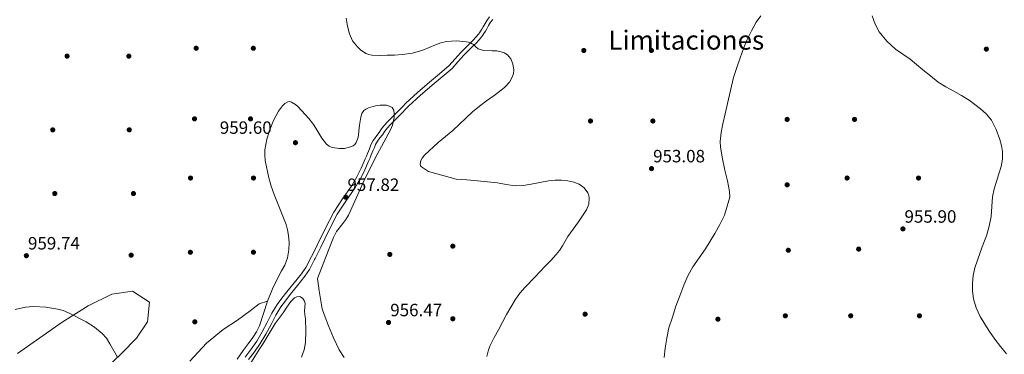
# Model space of a CAD drawing. Extents: x 559699 to 566555, y 738152 to 742841.
# Drawn here: x 562958 to 563551, y 739359 to 739560 of the extents above; entities that cross this region are included whole.
import ezdxf
from ezdxf.enums import TextEntityAlignment as Align

# ---------------------------------------------------------------- set-up
doc = ezdxf.new("R2010")
doc.units = 0
doc.header["$MEASUREMENT"] = 0
doc.linetypes.add('DGN Style 3', pattern=[107.84886, 77.0349, -30.81396])
for name, color, linetype in [('Nivel 17', 7, 'Continuous'), ('Nivel 21', 7, 'Continuous'), ('Nivel 35', 7, 'Continuous'), ('Nivel 41', 7, 'Continuous'), ('Nivel 45', 7, 'Continuous'), ('Nivel 5', 7, 'Continuous'), ('Nivel 57', 7, 'Continuous'), ('Nivel 7', 7, 'Continuous')]:
    doc.layers.add(name, color=color, linetype=linetype)
doc.styles.add('Style-arial', font='arial.shx', dxfattribs={"bigfont": 'arialbig.shx'})
doc.styles.add('Style-times', font='times.shx', dxfattribs={"bigfont": 'timesbig.shx'})

# ---------------------------------------------------------------- blocks, each defined once
blk = doc.blocks.new('5PATER')
at = {"layer": 'Nivel 7', "linetype": 'Continuous', "lineweight": 0}
h = blk.add_hatch(color=53, dxfattribs=at)
edge = h.paths.add_edge_path()
edge.add_ellipse((0, 0), major_axis=(-1.1, -1.11), ratio=0.999422, start_angle=0, end_angle=360)
blk = doc.blocks.new('5PERFI_1')
at = {"layer": 'Nivel 17', "linetype": 'Continuous', "lineweight": 0}
h = blk.add_hatch(color=7, dxfattribs=at)
edge = h.paths.add_edge_path()
edge.add_arc((0, 0), 1.56, 315, 675)
blk = doc.blocks.new('5PERFI')
at = {"layer": 'Nivel 17', "color": 7, "linetype": 'Continuous', "lineweight": 0}
blk.add_blockref('5PERFI_1', (0, 0), dxfattribs=at)

msp = doc.modelspace()

# ---------------------------------------------------------------- linework, layer by layer
at = {"layer": 'Nivel 21', "color": 7, "linetype": 'DGN Style 3', "lineweight": 0}
for points in [[(563135.571, 739421.186, 958.396), (563137.136, 739424.407, 955.235), (563142.01, 739434.431, 955.968), (563147.155, 739444.459, 956.741), (563152.404, 739452.429, 957.527), (563157.746, 739460.132, 957.651), (563159.48, 739462.841, 957.59), (563161.084, 739465.585, 957.526), (563163.726, 739470.938, 957.393), (563166.123, 739476.468, 957.25), (563166.804, 739478.117, 957.207), (563167.488, 739479.785, 957.163), (563168.071, 739481.215, 957.125), (563168.655, 739482.646, 957.087), (563169.35, 739484.357, 957.042), (563170.092, 739486.181, 956.994), (563170.793, 739487.506, 956.962), (563171.607, 739488.672, 956.937), (563173.054, 739490.607, 956.897), (563174.469, 739492.498, 956.859), (563175.515, 739493.937, 956.829), (563176.601, 739495.422, 956.798), (563177.816, 739496.963, 956.768), (563179.139, 739498.423, 956.742), (563181.496, 739500.804, 956.672), (563183.824, 739503.14, 956.546), (563185.354, 739504.669, 956.464), (563186.865, 739506.181, 956.411), (563188.672, 739508.059, 956.405), (563190.55, 739509.995, 956.39), (563197.591, 739516.491, 956.123), (563204.789, 739522.75, 955.824), (563210.849, 739527.745, 955.627), (563216.69, 739532.687, 955.501), (563220.106, 739536.528, 955.358), (563223.64, 739540.637, 955.205), (563225.937, 739542.895, 955.118), (563228.163, 739545.079, 955.034), (563229.661, 739546.544, 954.992), (563231.115, 739547.968, 954.919), (563232.774, 739549.752, 954.829), (563234.31, 739551.647, 954.736), (563234.952, 739552.517, 954.695), (563235.546, 739553.43, 954.652), (563236.338, 739554.757, 954.592), (563237.153, 739556.124, 954.531), (563238.328, 739558.099, 954.443), (563239.564, 739560.175, 954.351), (563240.969, 739562.093, 954.261)], [(563093.774, 739357.085, 958.939), (563097.335, 739361.783, 958.804), (563100.766, 739366.573, 958.651), (563104.044, 739372.189, 958.48), (563107.15, 739377.901, 958.315), (563109.917, 739383.468, 958.25), (563113.07, 739388.781, 958.283), (563115.958, 739392.533, 958.323), (563118.846, 739396.285, 958.363), (563123.396, 739401.729, 958.394), (563127.734, 739407.174, 958.424), (563130.433, 739411.108, 958.435), (563133.846, 739417.635, 958.418), (563135.571, 739421.186, 958.396)]]:
    msp.add_polyline3d(points, dxfattribs=at)
at = {"layer": 'Nivel 21', "color": 7, "linetype": 'Continuous', "lineweight": 0}
for points in [[(563242.856, 739560.568, 954.285), (563241.587, 739558.836, 954.367), (563240.41, 739556.86, 954.459), (563239.235, 739554.884, 954.545), (563238.419, 739553.516, 954.604), (563237.603, 739552.148, 954.663), (563236.944, 739551.135, 954.707), (563236.227, 739550.164, 954.752), (563234.605, 739548.162, 954.846), (563232.851, 739546.276, 954.939), (563231.356, 739544.812, 955.003), (563229.859, 739543.348, 955.066), (563227.635, 739541.166, 955.156), (563225.411, 739538.98, 955.247), (563221.93, 739534.933, 955.398), (563218.387, 739530.948, 955.548), (563212.402, 739525.885, 955.712), (563206.355, 739520.9, 955.911), (563199.208, 739514.686, 956.207), (563192.243, 739508.26, 956.283), (563190.415, 739506.375, 956.297), (563188.595, 739504.484, 956.298), (563187.067, 739502.956, 956.317), (563185.539, 739501.428, 956.399), (563183.215, 739499.096, 956.524), (563180.899, 739496.756, 956.649), (563179.667, 739495.397, 956.714), (563178.531, 739493.956, 956.77)], [(563178.531, 739493.956, 956.77), (563177.473, 739492.509, 956.821), (563176.419, 739491.06, 956.872), (563174.995, 739489.156, 956.941), (563173.571, 739487.252, 957.01), (563172.865, 739486.241, 957.04), (563172.291, 739485.156, 957.066), (563171.595, 739483.444, 957.088), (563170.899, 739481.732, 957.109), (563170.315, 739480.3, 957.127), (563169.731, 739478.868, 957.145), (563169.045, 739477.195, 957.166), (563168.355, 739475.524, 957.188), (563165.925, 739469.919, 957.269), (563163.219, 739464.436, 957.37), (563161.547, 739461.576, 957.442), (563159.763, 739458.788, 957.522), (563154.412, 739451.072, 957.794), (563149.251, 739443.236, 957.049), (563144.178, 739433.348, 956.287), (563139.315, 739423.348, 955.555), (563136.01, 739416.544, 955.058), (563135.621, 739415.8, 955)], [(563095.86, 739355.551, 958.939), (563099.419, 739360.247, 958.804), (563102.941, 739365.164, 958.651), (563106.3, 739370.918, 958.48), (563109.447, 739376.706, 958.315), (563112.193, 739382.229, 958.25), (563115.217, 739387.325, 958.283), (563118.01, 739390.954, 958.323), (563120.898, 739394.706, 958.363), (563125.291, 739400.219, 958.394), (563129.683, 739405.732, 958.424), (563132.513, 739409.857, 958.435), (563135.621, 739415.8, 955)]]:
    msp.add_polyline3d(points, dxfattribs=at)
at = {"layer": 'Nivel 35', "color": 92, "linetype": 'DGN Style 3', "lineweight": 0}
for points in [[(563134.873, 739497.3, 964.6), (563134.401, 739498.04, 964.6), (563132.14, 739500.86, 964.6), (563125.785, 739507.874, 964.616), (563124.12, 739509.342, 964.625), (563121.699, 739510.766, 964.643), (563120.553, 739511.003, 964.653), (563119.468, 739510.844, 964.664), (563117.679, 739509.85, 964.692), (563116.206, 739508.493, 964.726), (563113.831, 739505.262, 964.801), (563110.742, 739499.164, 964.93), (563108.204, 739492.796, 965.048), (563106.791, 739488.449, 965.121), (563105.623, 739481.906, 965.2), (563105.559, 739478.66, 965.206), (563105.9, 739475.452, 965.176), (563108.085, 739465.122, 964.691), (563109.551, 739460.015, 964.283), (563111.34, 739455.036, 963.832), (563114.965, 739446.029, 962.994), (563118.59, 739437.021, 962.155), (563119.262, 739433.709, 962.155), (563119.934, 739430.397, 962.155), (563120.384, 739426.02, 962.165), (563120.19, 739421.613, 962.187), (563119.355, 739416.926, 962.251), (563117.694, 739412.413, 962.331), (563115.752, 739408.966, 962.352), (563113.822, 739405.565, 962.331), (563110.373, 739398.194, 961.763), (563107.166, 739390.717, 961.179)], [(563153.415, 739356.744, 959.818), (563150.494, 739361.405, 959.867), (563147.095, 739368.566, 959.967), (563143.998, 739375.885, 960.139), (563141.337, 739382.7, 960.493), (563140.239, 739386.162, 960.703), (563139.502, 739389.709, 960.859), (563138.47, 739397.085, 961.083), (563137.438, 739404.461, 961.307), (563142.213, 739416.789, 961.482), (563146.988, 739429.116, 961.656), (563148.896, 739432.648, 961.776), (563152.67, 739437.462, 962.08), (563154.522, 739439.894, 962.215), (563156.076, 739442.492, 962.296), (563160.92, 739453.293, 962.457), (563165.676, 739464.124, 962.616), (563173.384, 739479.119, 962.84), (563181.292, 739494.012, 963.064), (563182.456, 739496.846, 963.118), (563183.431, 739501.434, 963.239), (563183.509, 739503.685, 963.31), (563183.276, 739505.788, 963.384), (563182.334, 739507.439, 963.469), (563180.758, 739508.345, 963.558), (563178.95, 739508.775, 963.643), (563175.197, 739508.837, 963.802), (563172.216, 739508.416, 963.922), (563168.122, 739507.253, 964.087), (563166.492, 739506.515, 964.157), (563165.292, 739505.724, 964.216), (563164.047, 739503.917, 964.298), (563163.368, 739501.68, 964.364), (563162.72, 739496.859, 964.462), (563161.76, 739489.342, 964.564), (563160.68, 739486.347, 964.591), (563159.868, 739485.222, 964.598), (563158.828, 739484.412, 964.6), (563157.162, 739483.687, 964.6), (563153.534, 739482.845, 964.6), (563150.527, 739482.666, 964.6), (563146.17, 739483.316, 964.6), (563144.294, 739484.128, 964.6), (563142.764, 739485.308, 964.6), (563139.957, 739488.913, 964.6), (563136.337, 739495.008, 964.6), (563134.873, 739497.3, 964.6)], [(563107.166, 739390.717, 961.179), (563104.85, 739383.282, 961.535), (563102.462, 739375.853, 961.851), (563100.675, 739372.214, 961.755), (563098.494, 739368.797, 961.659), (563095.592, 739364.956, 961.546), (563092.702, 739361.117, 961.451), (563089.025, 739355.862, 961.439)], [(563096.665, 739352.637, 961.971), (563100.718, 739358.973, 961.851), (563102.706, 739362.155, 961.762), (563104.686, 739365.341, 961.691), (563108.248, 739371.301, 961.663), (563111.838, 739377.245, 961.659), (563114.239, 739380.573, 961.666), (563116.75, 739383.821, 961.659), (563118.923, 739387.139, 961.627), (563121.214, 739390.493, 961.595), (563123.605, 739392.705, 961.571), (563124.959, 739393.412, 961.559), (563126.254, 739393.661, 961.547), (563127.202, 739393.4, 961.534), (563128.585, 739392.305, 961.502), (563129.63, 739390.733, 961.467), (563129.952, 739389.277, 961.437), (563129.667, 739387.088, 961.389), (563129.47, 739384.909, 961.339), (563129.778, 739382.494, 961.265), (563130.062, 739380.077, 961.195), (563130.437, 739372.971, 961.106), (563130.206, 739365.853, 961.035), (563129.354, 739361.397, 960.958), (563127.71, 739357.101, 960.859)]]:
    msp.add_polyline3d(points, dxfattribs=at)
at = {"layer": 'Nivel 35', "color": 2, "linetype": 'DGN Style 3', "lineweight": 0}
for points in [[(563009.374, 739349.613, 963.787), (563019.63, 739359.357, 963.739), (563028.366, 739368.525, 963.499), (563034.99, 739378.285, 963.291), (563036.174, 739390.141, 963.131), (563026.062, 739396.861, 963.115), (563013.614, 739394.941, 963.115), (562999.358, 739387.949, 963.067), (562983.662, 739378.093, 962.971), (562956.654, 739359.133, 963.003)], [(563107.166, 739390.717, 961.179), (563102.19, 739389.133, 961.195), (563096.862, 739384.925, 961.211), (563089.198, 739379.277, 961.211), (563080.59, 739373.645, 961.211), (563070.59, 739365.437, 961.227), (563060.526, 739354.637, 961.563)]]:
    msp.add_polyline3d(points, dxfattribs=at)
at = {"layer": 'Nivel 5', "color": 30, "linetype": 'Continuous', "lineweight": 0, "flags": 128}
for points, elevation in [([(563370.988, 739422.348), (563373.823, 739426.914), (563376.588, 739431.532), (563379.613, 739436.916), (563382.396, 739442.652), (563385.672, 739453.368), (563385.516, 739456.94), (563384.155, 739463.284), (563382.7, 739469.628), (563381.274, 739476.58), (563380.076, 739483.564), (563379.864, 739487.052), (563380.314, 739492.33), (563381.324, 739497.548), (563382.726, 739503.73), (563384.156, 739509.9), (563385.986, 739517.765), (563387.9, 739525.612), (563389.772, 739531.581), (563391.916, 739537.468), (563393.948, 739543.002), (563396.108, 739548.492), (563398.631, 739553.764), (563401.564, 739558.828), (563404.381, 739562.734)], 955), ([(563471.356, 739562.7), (563473.075, 739557.728), (563475.612, 739553.068), (563480.102, 739547.358), (563485.404, 739542.54), (563489.808, 739539.545), (563494.14, 739536.492), (563497.94, 739533.372), (563501.74, 739530.252), (563506.36, 739526.455), (563511.004, 739522.684), (563515.673, 739519.871), (563520.556, 739517.372), (563525.135, 739514.617), (563529.676, 739511.788), (563533.161, 739509.358), (563536.524, 739506.732), (563540.043, 739503.559), (563543.068, 739499.852), (563546.036, 739494.244), (563548.156, 739488.268), (563549.185, 739484.62), (563549.772, 739480.94), (563549.761, 739476.412), (563548.972, 739471.916), (563547.527, 739467.424), (563546.076, 739462.956), (563544.839, 739458.354), (563543.788, 739453.708), (563543.367, 739447.737)], 955), ([(563154.604, 739561.388), (563155.414, 739556.574), (563156.652, 739551.82), (563158.47, 739547.669), (563161.372, 739543.948), (563163.327, 739542.124), (563166.501, 739540.034), (563168.216, 739539.381), (563170.028, 739539.052), (563174.621, 739538.859), (563179.212, 739538.924), (563183.741, 739539.07), (563188.268, 739539.34), (563194.548, 739540.286), (563200.7, 739541.964), (563204.539, 739543.547), (563208.348, 739545.196), (563211.689, 739546.334), (563215.1, 739547.18), (563220.966, 739547.546), (563226.86, 739547.02), (563228.193, 739546.804), (563229.5, 739546.412), (563230.44, 739545.926), (563231.308, 739545.34), (563232.648, 739544.014), (563234.044, 739542.764), (563237.307, 739541.751), (563242.629, 739541.658), (563245.3, 739541.59), (563247.868, 739541.1), (563249.833, 739540.379), (563251.676, 739539.212), (563253.733, 739536.695), (563254.956, 739533.82), (563255.619, 739529.945), (563255.452, 739527.988), (563254.86, 739526.14), (563252.883, 739522.681), (563250.22, 739519.756), (563246.962, 739517.123), (563243.644, 739514.604), (563239.204, 739511.495), (563234.828, 739508.3), (563230.681, 739504.776), (563226.668, 739501.1), (563222.808, 739497.357), (563218.924, 739493.644), (563214.484, 739489.947), (563209.964, 739486.332), (563201.692, 739478.668), (563200.418, 739477.024), (563199.643, 739475.502), (563199.175, 739473.24), (563199.407, 739472.304), (563200.044, 739471.612), (563204.26, 739468.972), (563220.94, 739464.348), (563227.3, 739463.804), (563233.66, 739463.26), (563239.703, 739462.691), (563245.74, 739462.076), (563251.058, 739461.115), (563256.364, 739460.284), (563261.155, 739460.522), (563265.948, 739461.276), (563271.172, 739462.344), (563276.396, 739463.372), (563280.373, 739463.701)], 955), ([(563280.373, 739463.701), (563284.364, 739463.676), (563288.01, 739463.282), (563291.628, 739462.444), (563294.946, 739461.19), (563297.964, 739458.956), (563300.118, 739456.042), (563300.719, 739454.489), (563300.988, 739452.892), (563300.691, 739449.265), (563299.292, 739445.82), (563296.898, 739442.167), (563294.444, 739438.588), (563291.273, 739434.109), (563288.108, 739429.628), (563284.801, 739424.091), (563283.12, 739421.348), (563281.148, 739418.828), (563277.825, 739415.31), (563274.476, 739411.82), (563268.426, 739405.511), (563262.38, 739399.196), (563259.207, 739395.479), (563256.396, 739391.468), (563253.737, 739387.153), (563251.244, 739382.748), (563248.781, 739378.16), (563246.332, 739373.564), (563243.834, 739368.833), (563241.388, 739363.996), (563240.337, 739361.421), (563239.386, 739357.402)], 955), ([(563543.367, 739447.737), (563542.988, 739441.756), (563541.758, 739435.856), (563540.06, 739430.076), (563538.24, 739425.096), (563536.412, 739420.124), (563534.787, 739415.502), (563533.228, 739410.828), (563532.217, 739406.206), (563531.756, 739401.516), (563531.696, 739396.803), (563532.348, 739392.092), (563533.964, 739386.646), (563536.364, 739381.516), (563539.088, 739376.951), (563541.98, 739372.524), (563545.184, 739367.886), (563548.556, 739363.372), (563552.285, 739358.932)], 955), ([(563346.174, 739356.803), (563346.652, 739362.38), (563347.607, 739368.52), (563348.988, 739374.588), (563351.012, 739381.19), (563353.196, 739387.724), (563355.462, 739394.069), (563357.868, 739400.364), (563360.339, 739405.978), (563363.292, 739411.356), (563367.123, 739416.871), (563370.988, 739422.348)], 955), ([(562955.246, 739385.693), (562961.514, 739387.183), (562966.381, 739387.581), (562973.759, 739387.236), (562980.99, 739386.029), (562984.29, 739385.056), (562987.502, 739383.693), (562998.103, 739378.343), (563003.061, 739375.18), (563007.726, 739371.373), (563010.231, 739368.414), (563012.238, 739365.117), (563016.862, 739357.034)], 960)]:
    msp.add_lwpolyline(points, dxfattribs=dict(at, elevation=elevation))
at = {"layer": 'Nivel 57', "color": 92, "linetype": 'DGN Style 3', "lineweight": 0}
for points in [[(563060.526, 739354.637, 961.563), (563070.59, 739365.437, 961.227), (563080.59, 739373.645, 961.211), (563089.198, 739379.277, 961.211), (563096.862, 739384.925, 961.211), (563102.19, 739389.133, 961.195), (563107.166, 739390.717, 961.179), (563110.373, 739398.194, 961.763), (563113.822, 739405.565, 962.331), (563115.752, 739408.966, 962.352), (563117.694, 739412.413, 962.331), (563119.355, 739416.926, 962.251), (563120.19, 739421.613, 962.187), (563120.384, 739426.02, 962.165), (563119.934, 739430.397, 962.155), (563119.262, 739433.709, 962.155), (563118.59, 739437.021, 962.155), (563114.965, 739446.029, 962.994), (563111.34, 739455.036, 963.832), (563109.551, 739460.015, 964.283), (563108.085, 739465.122, 964.691), (563105.9, 739475.452, 965.176), (563105.559, 739478.66, 965.206), (563105.623, 739481.906, 965.2), (563106.791, 739488.449, 965.121), (563108.204, 739492.796, 965.048), (563110.742, 739499.164, 964.93), (563113.831, 739505.262, 964.801), (563116.206, 739508.493, 964.726), (563117.679, 739509.85, 964.692), (563119.468, 739510.844, 964.664), (563120.553, 739511.003, 964.653), (563121.699, 739510.766, 964.643), (563124.12, 739509.342, 964.625), (563125.785, 739507.874, 964.616), (563132.14, 739500.86, 964.6), (563134.401, 739498.04, 964.6), (563134.873, 739497.3, 964.6), (563136.337, 739495.008, 964.6), (563139.957, 739488.913, 964.6), (563142.764, 739485.308, 964.6), (563144.294, 739484.128, 964.6), (563146.17, 739483.316, 964.6), (563150.527, 739482.666, 964.6), (563153.534, 739482.845, 964.6), (563157.162, 739483.687, 964.6), (563158.828, 739484.412, 964.6), (563159.868, 739485.222, 964.598), (563160.68, 739486.347, 964.591), (563161.76, 739489.342, 964.564), (563162.72, 739496.859, 964.462), (563163.368, 739501.68, 964.364), (563164.047, 739503.917, 964.298), (563165.292, 739505.724, 964.216), (563166.492, 739506.515, 964.157), (563168.122, 739507.253, 964.087), (563172.216, 739508.416, 963.922), (563175.197, 739508.837, 963.802), (563178.95, 739508.775, 963.643), (563180.758, 739508.345, 963.558), (563182.334, 739507.439, 963.469), (563183.276, 739505.788, 963.384), (563183.509, 739503.685, 963.31), (563183.431, 739501.434, 963.239), (563182.456, 739496.846, 963.118), (563181.292, 739494.012, 963.064), (563173.384, 739479.119, 962.84), (563165.676, 739464.124, 962.616), (563160.92, 739453.293, 962.457), (563156.076, 739442.492, 962.296), (563154.522, 739439.894, 962.215), (563152.67, 739437.462, 962.08), (563148.896, 739432.648, 961.776), (563146.988, 739429.116, 961.656), (563142.213, 739416.789, 961.482), (563137.438, 739404.461, 961.307), (563138.47, 739397.085, 961.083), (563139.502, 739389.709, 960.859), (563140.239, 739386.162, 960.703), (563141.337, 739382.7, 960.493), (563143.998, 739375.885, 960.139), (563147.095, 739368.566, 959.967), (563150.494, 739361.405, 959.867), (563153.415, 739356.744, 959.818)], [(563009.374, 739349.613, 963.787), (563019.63, 739359.357, 963.739), (563028.366, 739368.525, 963.499), (563034.99, 739378.285, 963.291), (563036.174, 739390.141, 963.131), (563026.062, 739396.861, 963.115), (563013.614, 739394.941, 963.115), (562999.358, 739387.949, 963.067), (562983.662, 739378.093, 962.971), (562956.654, 739359.133, 963.003)], [(562956.654, 739359.133, 963.003), (562983.662, 739378.093, 962.971), (562999.358, 739387.949, 963.067), (563013.614, 739394.941, 963.115), (563026.062, 739396.861, 963.115), (563036.174, 739390.141, 963.131), (563034.99, 739378.285, 963.291), (563028.366, 739368.525, 963.499), (563019.63, 739359.357, 963.739), (563009.374, 739349.613, 963.787)], [(563089.025, 739355.862, 961.439), (563092.702, 739361.117, 961.451), (563095.592, 739364.956, 961.546), (563098.494, 739368.797, 961.659), (563100.675, 739372.214, 961.755), (563102.462, 739375.853, 961.851), (563104.85, 739383.282, 961.535), (563107.166, 739390.717, 961.179), (563102.19, 739389.133, 961.195), (563096.862, 739384.925, 961.211), (563089.198, 739379.277, 961.211), (563080.59, 739373.645, 961.211), (563070.59, 739365.437, 961.227), (563060.526, 739354.637, 961.563)], [(563127.71, 739357.101, 960.859), (563129.354, 739361.397, 960.958), (563130.206, 739365.853, 961.035), (563130.437, 739372.971, 961.106), (563130.062, 739380.077, 961.195), (563129.778, 739382.494, 961.265), (563129.47, 739384.909, 961.339), (563129.667, 739387.088, 961.389), (563129.952, 739389.277, 961.437), (563129.63, 739390.733, 961.467), (563128.585, 739392.305, 961.502), (563127.202, 739393.4, 961.534), (563126.254, 739393.661, 961.547), (563124.959, 739393.412, 961.559), (563123.605, 739392.705, 961.571), (563121.214, 739390.493, 961.595), (563118.923, 739387.139, 961.627), (563116.75, 739383.821, 961.659), (563114.239, 739380.573, 961.666), (563111.838, 739377.245, 961.659), (563108.248, 739371.301, 961.663), (563104.686, 739365.341, 961.691), (563102.706, 739362.155, 961.762), (563100.718, 739358.973, 961.851), (563096.665, 739352.637, 961.971)]]:
    msp.add_polyline3d(points, dxfattribs=at)

# ---------------------------------------------------------------- block references
at = {"layer": 'Nivel 17', "color": 7, "linetype": 'Continuous', "lineweight": 0}
for p in [(563064.345, 739543.166, 958.936), (563098.713, 739543.166, 959.064), (563540.057, 739542.654, 953.624), (562986.606, 739538.413, 957.947), (563023.79, 739538.413, 959.163), (563297.689, 739541.822, 952.92), (563338.393, 739541.822, 950.424), (563063.321, 739500.606, 959.064), (563097.049, 739500.606, 959.128), (563301.721, 739499.326, 952.792), (563339.289, 739499.326, 953.56), (563420.121, 739500.286, 955.416), (563460.697, 739500.286, 955.416), (562977.966, 739493.997, 959.291), (563024.046, 739493.997, 959.291), (563060.889, 739464.958, 959.512), (563098.841, 739464.958, 959.576), (563420.121, 739460.862, 955.288), (563456.217, 739464.958, 955.48), (563499.225, 739464.958, 955.48), (562979.182, 739455.597, 959.227), (563026.542, 739455.597, 958.843), (563218.841, 739423.934, 955.992), (563025.198, 739418.477, 958.843), (563060.825, 739420.222, 959.704), (563098.777, 739420.222, 959.576), (563180.889, 739418.942, 957.848), (563420.825, 739421.438, 955.544), (563463.193, 739422.142, 955.48), (563298.457, 739382.91, 951.256), (563063.513, 739378.302, 960.024), (563218.841, 739380.158, 955.736), (563378.457, 739379.902, 955.224), (563419.033, 739381.95, 955.288), (563458.393, 739381.95, 955.352), (563499.801, 739381.95, 955.352)]:
    msp.add_blockref('5PERFI', p, dxfattribs=at)
at = {"layer": 'Nivel 7', "color": 53, "linetype": 'Continuous', "lineweight": 0}
for p in [(563124.076, 739486.268, 959.608), (563338.476, 739470.652, 953.08), (563154.348, 739453.436, 957.816), (563489.836, 739434.3, 955.896), (562962.094, 739418.157, 959.739), (563180.14, 739377.916, 956.472)]:
    msp.add_blockref('5PATER', p, dxfattribs=at)

# ---------------------------------------------------------------- texts
at = {"layer": 'Nivel 41', "color": 7, "linetype": 'Continuous', "lineweight": 0, "style": 'Style-arial'}
for s, p in [('959.60', (563078.556, 739491.601, 959.608)), ('953.08', (563339.438, 739474.402, 953.08)), ('957.82', (563155.38, 739457.186, 957.816)), ('955.90', (563490.798, 739438.05, 955.896)), ('959.74', (562963.056, 739421.907, 959.739)), ('956.47', (563181.172, 739381.666, 956.472))]:
    msp.add_text(s, height=7.5, dxfattribs=at).set_placement(p)
at = {"layer": 'Nivel 45', "color": 7, "linetype": 'Continuous', "lineweight": 0, "style": 'Style-times'}
msp.add_text('Limitaciones', height=11.5, dxfattribs=at).set_placement((563359.379, 739548.084, 952.041), align=Align.MIDDLE_CENTER)

doc.saveas('drawing.dxf')
